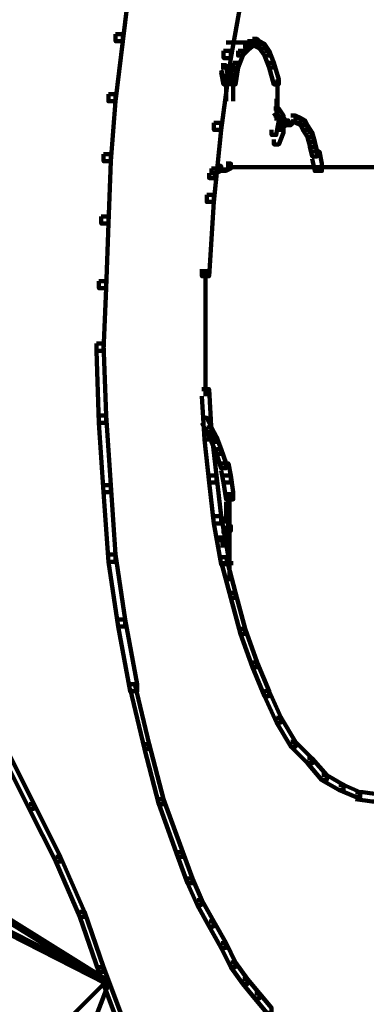
# Model space of a CAD drawing. Units: inches. Extents: x -9.3 to 19.7, y -17 to 25.6.
# Drawn here: x 0.5 to 1, y -6.8 to -5.4 of the extents above; entities that cross this region are included whole.
import ezdxf

# ---------------------------------------------------------------- set-up
doc = ezdxf.new("R2010")
doc.units = ezdxf.units.IN
doc.header["$MEASUREMENT"] = 0
doc.layers.add('Layer 1', color=7, linetype='Continuous')

# ---------------------------------------------------------------- blocks, each defined once
blk = doc.blocks.new('block 4')
at = {"layer": 'Layer 1', "color": 7, "lineweight": 100, "true_color": 0xffffff}
for points in [[(0.6854, -5.358), (0.6954, -5.358), (0.6954, -5.3679), (0.6854, -5.4507), (0.6756, -5.4507), (0.6756, -5.4408)], [(0.8411, -5.3712), (0.851, -5.3712), (0.851, -5.3812), (0.8345, -5.4738), (0.8245, -5.4738), (0.8245, -5.4639)], [(0.6756, -5.4408), (0.6854, -5.4408), (0.6854, -5.4507), (0.6756, -5.5334), (0.6656, -5.5334), (0.6656, -5.5235)], [(0.8279, -5.4523), (0.8741, -5.4523)], [(0.8543, -5.4541), (0.8609, -5.4541), (0.8609, -5.4606), (0.851, -5.4705), (0.8444, -5.4705), (0.8444, -5.4639)], [(0.8576, -5.4507), (0.8642, -5.4507), (0.8642, -5.4572), (0.8609, -5.4607), (0.8543, -5.4607), (0.8543, -5.4541)], [(0.8642, -5.4474), (0.8708, -5.4474), (0.8708, -5.4541), (0.8642, -5.4572), (0.8576, -5.4572), (0.8576, -5.4507)], [(0.8642, -5.4474), (0.8708, -5.4474), (0.8741, -5.4507), (0.8741, -5.4572), (0.8675, -5.4572), (0.8642, -5.4541)], [(0.8675, -5.4507), (0.8741, -5.4507), (0.8808, -5.4541), (0.8808, -5.4607), (0.8741, -5.4607), (0.8675, -5.4572)], [(0.8741, -5.4541), (0.8808, -5.4541), (0.8874, -5.4639), (0.8874, -5.4705), (0.8808, -5.4705), (0.8741, -5.4606)], [(0.8245, -5.4639), (0.8345, -5.4639), (0.8345, -5.4738), (0.8211, -5.573), (0.8112, -5.573), (0.8112, -5.5632)], [(0.8444, -5.4639), (0.851, -5.4639), (0.851, -5.4705), (0.8444, -5.487), (0.8378, -5.487), (0.8378, -5.4805)], [(0.8808, -5.4639), (0.8874, -5.4639), (0.8939, -5.4805), (0.8939, -5.487), (0.8874, -5.487), (0.8808, -5.4705)], [(0.8211, -5.4837), (0.8279, -5.4837), (0.8312, -5.4937), (0.8312, -5.5003), (0.8245, -5.5003), (0.8211, -5.4904)], [(0.8211, -5.487), (0.8279, -5.487), (0.8312, -5.5036), (0.8312, -5.5103), (0.8245, -5.5103), (0.8211, -5.4937)], [(0.8378, -5.4805), (0.8444, -5.4805), (0.8444, -5.487), (0.8411, -5.497), (0.8345, -5.497), (0.8345, -5.4904)], [(0.8378, -5.4805), (0.8444, -5.4805), (0.8444, -5.487), (0.8411, -5.5103), (0.8345, -5.5103), (0.8345, -5.5036)], [(0.8874, -5.4805), (0.8939, -5.4805), (0.9006, -5.5036), (0.9006, -5.5103), (0.8939, -5.5103), (0.8874, -5.487)], [(0.8245, -5.4987), (0.8411, -5.4987)], [(0.8345, -5.4904), (0.8411, -5.4904), (0.8411, -5.497), (0.8378, -5.5003), (0.8312, -5.5003), (0.8312, -5.4937)], [(0.8279, -5.5036), (0.8279, -5.5334)], [(0.8378, -5.5036), (0.8378, -5.5334)], [(0.8989, -5.5036), (0.8989, -5.54)], [(0.6656, -5.5235), (0.6756, -5.5235), (0.6756, -5.5334), (0.669, -5.6162), (0.659, -5.6162), (0.659, -5.6062)], [(0.8973, -5.5302), (0.8973, -5.5598)], [(0.8989, -5.5302), (0.8989, -5.5533)], [(0.8939, -5.5533), (0.9006, -5.5533), (0.9006, -5.5598), (0.8972, -5.5798), (0.8907, -5.5798), (0.8907, -5.573)], [(0.8939, -5.5433), (0.9006, -5.5433), (0.9072, -5.5533), (0.9072, -5.5598), (0.9006, -5.5598), (0.8939, -5.55)], [(0.9056, -5.5533), (0.9056, -5.5665)], [(0.9172, -5.5533), (0.9238, -5.5533), (0.9238, -5.5598), (0.9172, -5.5665), (0.9105, -5.5665), (0.9105, -5.5598)], [(0.9172, -5.5533), (0.9238, -5.5533), (0.9304, -5.5565), (0.9304, -5.5632), (0.9238, -5.5632), (0.9172, -5.5598)], [(0.8112, -5.5632), (0.8211, -5.5632), (0.8211, -5.573), (0.8112, -5.6724), (0.8013, -5.6724), (0.8013, -5.6625)], [(0.9006, -5.5565), (0.9072, -5.5565), (0.9105, -5.5598), (0.9105, -5.5665), (0.904, -5.5665), (0.9006, -5.5631)], [(0.9105, -5.5598), (0.9139, -5.5598), (0.9139, -5.5632), (0.904, -5.573), (0.9006, -5.573), (0.9006, -5.5698)], [(0.904, -5.5648), (0.9172, -5.5648)], [(0.9072, -5.5648), (0.9204, -5.5648)], [(0.9238, -5.5565), (0.9304, -5.5565), (0.937, -5.5598), (0.937, -5.5665), (0.9304, -5.5665), (0.9238, -5.5631)], [(0.9304, -5.5598), (0.937, -5.5598), (0.9403, -5.5665), (0.9403, -5.573), (0.9337, -5.573), (0.9304, -5.5665)], [(0.9337, -5.5665), (0.9403, -5.5665), (0.9469, -5.5764), (0.9469, -5.583), (0.9403, -5.583), (0.9337, -5.573)], [(0.9006, -5.5698), (0.9072, -5.5698), (0.9072, -5.5764), (0.9006, -5.593), (0.8939, -5.593), (0.8939, -5.5863)], [(0.9403, -5.5764), (0.9469, -5.5764), (0.9503, -5.5896), (0.9503, -5.5962), (0.9437, -5.5962), (0.9403, -5.583)], [(0.9436, -5.5896), (0.9503, -5.5896), (0.9536, -5.6029), (0.9536, -5.6095), (0.9469, -5.6095), (0.9436, -5.5962)], [(0.659, -5.6062), (0.669, -5.6062), (0.669, -5.6162), (0.6656, -5.7022), (0.6557, -5.7022), (0.6557, -5.6922)], [(0.9469, -5.6029), (0.9568, -5.6029), (0.9602, -5.6195), (0.9602, -5.6295), (0.9503, -5.6295), (0.9469, -5.6128)], [(0.8146, -5.6227), (0.8211, -5.6227), (0.8211, -5.6293), (0.8146, -5.6328), (0.8079, -5.6328), (0.8079, -5.6262)], [(0.8279, -5.6195), (0.8345, -5.6195), (0.8345, -5.6262), (0.8279, -5.6295), (0.8211, -5.6295), (0.8211, -5.6227)], [(0.8079, -5.6262), (0.8146, -5.6262), (0.8146, -5.6328), (0.8112, -5.6394), (0.8046, -5.6394), (0.8046, -5.6328)], [(0.8146, -5.6276), (0.8312, -5.6276)], [(0.8279, -5.6245), (1.0628, -5.6245)], [(0.8013, -5.6625), (0.8112, -5.6625), (0.8112, -5.6724), (0.8046, -5.7749), (0.7947, -5.7749), (0.7947, -5.7651)], [(0.6557, -5.6922), (0.6656, -5.6922), (0.6656, -5.7022), (0.6623, -5.7915), (0.6524, -5.7915), (0.6524, -5.7816)], [(0.7997, -5.7651), (0.7997, -5.8776)], [(0.6524, -5.7816), (0.6623, -5.7816), (0.6623, -5.7915), (0.659, -5.8776), (0.6491, -5.8776), (0.6491, -5.8677)], [(0.6491, -5.8677), (0.659, -5.8677), (0.6623, -5.9669), (0.6623, -5.9769), (0.6524, -5.9769), (0.6491, -5.8776)], [(0.7997, -5.8677), (0.7997, -5.9405)], [(0.7947, -5.9305), (0.8046, -5.9305), (0.8079, -5.9901), (0.8079, -6), (0.798, -6), (0.7947, -5.9405)], [(0.6524, -5.9669), (0.6623, -5.9669), (0.669, -6.0629), (0.669, -6.0727), (0.659, -6.0727), (0.6524, -5.9769)], [(0.7947, -5.9701), (0.8013, -5.9701), (0.8079, -5.9834), (0.8079, -5.9901), (0.8013, -5.9901), (0.7947, -5.9769)], [(0.798, -5.9901), (0.8079, -5.9901), (0.8146, -6.0496), (0.8146, -6.0595), (0.8046, -6.0595), (0.798, -6)], [(0.8013, -5.9834), (0.8079, -5.9834), (0.8146, -5.9966), (0.8146, -6.0034), (0.8079, -6.0034), (0.8013, -5.9901)], [(0.8079, -5.9966), (0.8146, -5.9966), (0.8211, -6.0132), (0.8211, -6.0198), (0.8146, -6.0198), (0.8079, -6.0034)], [(0.8146, -6.0132), (0.8211, -6.0132), (0.8279, -6.0331), (0.8279, -6.0397), (0.8211, -6.0397), (0.8146, -6.0198)], [(0.8211, -6.0331), (0.8312, -6.0331), (0.8345, -6.0496), (0.8345, -6.0595), (0.8245, -6.0595), (0.8211, -6.043)], [(0.8046, -6.0496), (0.8146, -6.0496), (0.8211, -6.1059), (0.8211, -6.1158), (0.8112, -6.1158), (0.8046, -6.0595)], [(0.8245, -6.0496), (0.8345, -6.0496), (0.8378, -6.0727), (0.8378, -6.0827), (0.8279, -6.0827), (0.8245, -6.0595)], [(0.659, -6.0629), (0.669, -6.0629), (0.6756, -6.1588), (0.6756, -6.1687), (0.6656, -6.1687), (0.659, -6.0727)], [(0.8328, -6.0727), (0.8328, -6.1025)], [(0.8279, -6.0859), (0.8279, -6.1158)], [(0.8328, -6.0926), (0.8328, -6.1258)], [(0.8112, -6.1059), (0.8211, -6.1059), (0.8312, -6.1622), (0.8312, -6.1721), (0.8211, -6.1721), (0.8112, -6.1158)], [(0.8245, -6.1092), (0.8312, -6.1092), (0.8312, -6.1158), (0.8245, -6.139), (0.8179, -6.139), (0.8179, -6.1324)], [(0.8245, -6.1224), (0.8312, -6.1224), (0.8312, -6.1291), (0.8245, -6.139), (0.8179, -6.139), (0.8179, -6.1324)], [(0.8279, -6.1192), (0.8345, -6.1192), (0.8345, -6.1258), (0.8312, -6.1291), (0.8245, -6.1291), (0.8245, -6.1224)], [(0.8328, -6.1158), (0.8328, -6.1622)], [(0.8229, -6.1324), (0.8229, -6.1456)], [(0.8229, -6.1357), (0.8229, -6.149)], [(0.8328, -6.1523), (0.8328, -6.1953)], [(0.6656, -6.1588), (0.6756, -6.1588), (0.6888, -6.2482), (0.6888, -6.2581), (0.6789, -6.2581), (0.6656, -6.1687)], [(0.8211, -6.1622), (0.8279, -6.1622), (0.8411, -6.2118), (0.8411, -6.2184), (0.8345, -6.2184), (0.8211, -6.1687)], [(0.8211, -6.1705), (0.8378, -6.1705)], [(0.8345, -6.2118), (0.8411, -6.2118), (0.8543, -6.2614), (0.8543, -6.268), (0.8477, -6.268), (0.8345, -6.2184)], [(0.6789, -6.2482), (0.6888, -6.2482), (0.7053, -6.3376), (0.7053, -6.3474), (0.6954, -6.3474), (0.6789, -6.2581)], [(0.8477, -6.2614), (0.8543, -6.2614), (0.8708, -6.3077), (0.8708, -6.3143), (0.8642, -6.3143), (0.8477, -6.268)], [(0.8642, -6.3077), (0.8708, -6.3077), (0.8874, -6.3474), (0.8874, -6.3541), (0.8808, -6.3541), (0.8642, -6.3142)], [(0.6954, -6.3376), (0.702, -6.3376), (0.722, -6.4203), (0.722, -6.4268), (0.7153, -6.4268), (0.6954, -6.3441)], [(0.8808, -6.3474), (0.8874, -6.3474), (0.904, -6.384), (0.904, -6.3905), (0.8973, -6.3905), (0.8808, -6.3541)], [(0.8973, -6.384), (0.904, -6.384), (0.9238, -6.417), (0.9238, -6.4237), (0.9172, -6.4237), (0.8973, -6.3905)], [(0.7153, -6.4203), (0.722, -6.4203), (0.7418, -6.4963), (0.7418, -6.503), (0.7351, -6.503), (0.7153, -6.4268)], [(0.9172, -6.417), (0.9238, -6.417), (0.9469, -6.4401), (0.9469, -6.4467), (0.9403, -6.4467), (0.9172, -6.4237)], [(0.1494, -6.4268), (0.1527, -6.4268), (0.6623, -6.7445), (0.6623, -6.7478), (0.659, -6.7478), (0.1494, -6.4302)], [(0.5201, -6.4302), (0.5266, -6.4302), (0.5631, -6.503), (0.5631, -6.5096), (0.5565, -6.5096), (0.5201, -6.4368)], [(0.9403, -6.4401), (0.9469, -6.4401), (0.9669, -6.4633), (0.9669, -6.4699), (0.9602, -6.4699), (0.9403, -6.4467)], [(0.9602, -6.4633), (0.9669, -6.4633), (0.99, -6.4765), (0.99, -6.4832), (0.9834, -6.4832), (0.9602, -6.4699)], [(0.9834, -6.4765), (0.99, -6.4765), (1.0131, -6.4865), (1.0131, -6.4931), (1.0065, -6.4931), (0.9834, -6.4832)], [(1.0065, -6.4865), (1.0164, -6.4865), (1.0396, -6.4897), (1.0396, -6.4997), (1.0296, -6.4997), (1.0065, -6.4963)], [(0.1692, -6.4963), (0.1726, -6.4963), (0.6656, -6.7478), (0.6656, -6.7512), (0.6623, -6.7512), (0.1692, -6.4997)], [(0.5565, -6.503), (0.5631, -6.503), (0.5994, -6.5758), (0.5994, -6.5825), (0.5929, -6.5825), (0.5565, -6.5096)], [(0.7351, -6.4963), (0.7418, -6.4963), (0.7683, -6.5692), (0.7683, -6.5758), (0.7616, -6.5758), (0.7351, -6.5029)], [(0.7616, -6.5692), (0.7683, -6.5692), (0.7815, -6.6057), (0.7815, -6.6122), (0.7748, -6.6122), (0.7616, -6.5758)], [(0.5929, -6.5758), (0.5994, -6.5758), (0.6326, -6.6519), (0.6326, -6.6586), (0.626, -6.6586), (0.5929, -6.5825)], [(0.7748, -6.6057), (0.7815, -6.6057), (0.7947, -6.6355), (0.7947, -6.642), (0.7881, -6.642), (0.7748, -6.6122)], [(0.7881, -6.6355), (0.7947, -6.6355), (0.8112, -6.6652), (0.8112, -6.6718), (0.8046, -6.6718), (0.7881, -6.642)], [(0.626, -6.6519), (0.6326, -6.6519), (0.659, -6.728), (0.659, -6.7347), (0.6524, -6.7347), (0.626, -6.6586)], [(0.8046, -6.6652), (0.8112, -6.6652), (0.8279, -6.695), (0.8279, -6.7016), (0.8211, -6.7016), (0.8046, -6.6718)], [(0.8211, -6.695), (0.8279, -6.695), (0.8411, -6.7214), (0.8411, -6.728), (0.8345, -6.728), (0.8211, -6.7016)], [(0.8345, -6.7214), (0.8411, -6.7214), (0.8576, -6.7445), (0.8576, -6.7512), (0.851, -6.7512), (0.8345, -6.728)], [(0.6524, -6.728), (0.659, -6.728), (0.6888, -6.8076), (0.6888, -6.814), (0.6822, -6.814), (0.6524, -6.7347)], [(0.659, -6.7445), (0.6623, -6.7445), (0.6623, -6.7478), (0.3645, -7.0457), (0.3612, -7.0457), (0.3612, -7.0423)], [(0.6623, -6.7478), (0.6656, -6.7478), (0.6656, -6.7512), (0.5002, -7.1814), (0.4969, -7.1814), (0.4969, -7.1781)], [(0.851, -6.7445), (0.8576, -6.7445), (0.8741, -6.7644), (0.8741, -6.7711), (0.8675, -6.7711), (0.851, -6.7512)], [(0.8675, -6.7644), (0.8741, -6.7644), (0.8907, -6.7842), (0.8907, -6.7909), (0.8841, -6.7909), (0.8675, -6.7711)]]:
    blk.add_lwpolyline(points, dxfattribs=at)
blk = doc.blocks.new('block 2')
at = {"layer": 'Layer 1'}
blk.add_blockref('block 4', (0, 0), dxfattribs=at)

msp = doc.modelspace()

# ---------------------------------------------------------------- block references
at = {"layer": 'Layer 1'}
msp.add_blockref('block 2', (0, 0), dxfattribs=at)

doc.saveas('drawing.dxf')
